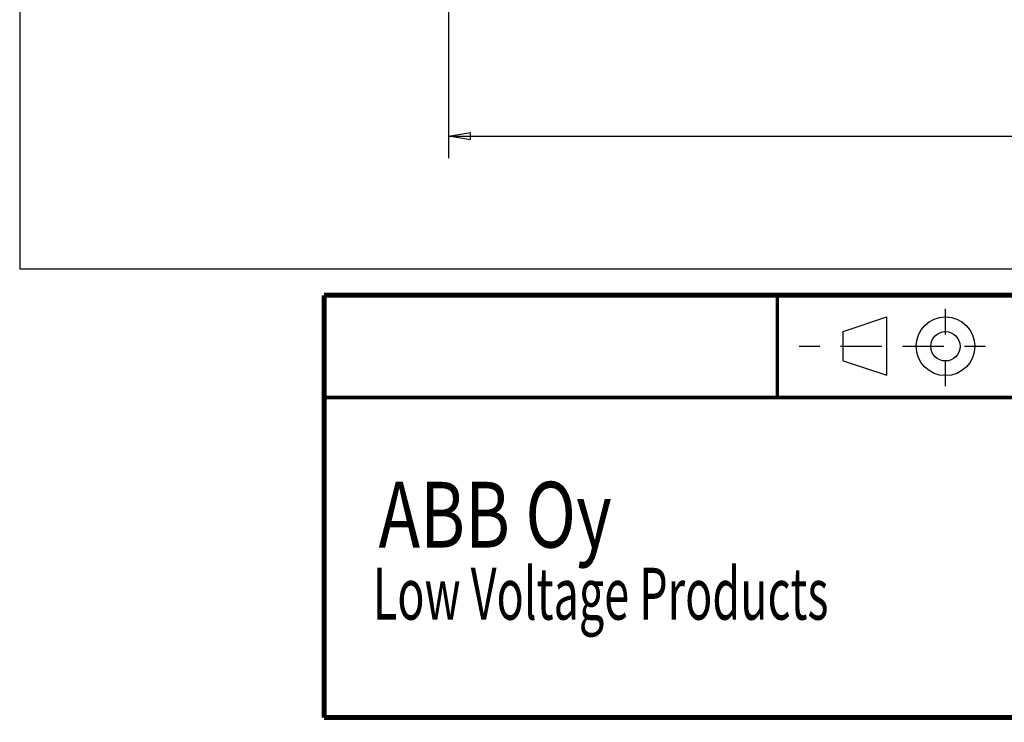
# Model space of a CAD drawing. Extents: x 69 to 1236, y 11 to 760.
# Drawn here: x 429 to 564, y 11 to 107 of the extents above; entities that cross this region are included whole.
import ezdxf

# ---------------------------------------------------------------- set-up
doc = ezdxf.new("R2010")
doc.units = 0
doc.linetypes.add('HIDDENNEW0', pattern=[4.5, 1.5, -1.5, 1.5])
for name, color, linetype in [('1', 7, 'CONTINUOUS'), ('3', 7, 'CONTINUOUS'), ('5', 7, 'CONTINUOUS'), ('TANGVIIVATNONDEF', 3, 'HIDDENNEW0')]:
    doc.layers.add(name, color=color, linetype=linetype)
doc.styles.get("Standard").update_dxf_attribs({"font": 'monotxt.shx'})
doc.dimstyles.new('DSTYLE1', dxfattribs={"dimtxt": 3, "dimasz": 3, "dimexe": 3, "dimexo": 0, "dimgap": 2, "dimtad": 1, "dimzin": 3, "dimcen": 0.09, "dimazin": 3, "dimtp": 1, "dimtm": 1, "dimtfac": 1, "dimtofl": 0, "dimtmove": 0, "dimatfit": 3})

# ---------------------------------------------------------------- blocks, each defined once
blk = doc.blocks.new('_AH1')
at = {"color": 0, "linetype": 'CONTINUOUS'}
for p, q in [((-1, 0.166667), (0, 0)), ((-1, 0.166667), (-1, -0.166667)), ((0, 0), (-1, -0.166667)), ((0, 0), (-1, 0))]:
    blk.add_line(p, q, dxfattribs=at)
blk = doc.blocks.new('*D4719')
at = {"layer": '5', "color": 1, "linetype": 'CONTINUOUS'}
for p, q in [((757.05766, 111.98092), (757.05766, 88.320152)), ((487.72682, 109.46514), (487.72682, 88.320152)), ((487.72682, 91.320152), (622.39224, 91.320152)), ((757.05766, 91.320152), (622.39224, 91.320152))]:
    blk.add_line(p, q, dxfattribs=at)
at = {"layer": '5', "color": 1, "xscale": 3, "yscale": 3, "zscale": 3, "rotation": 180}
blk.add_blockref('_AH1', (487.72682, 91.320152), dxfattribs=at)
at = {"layer": '5', "color": 1, "xscale": 3, "yscale": 3, "zscale": 3}
blk.add_blockref('_AH1', (757.05766, 91.320152), dxfattribs=at)
at = {"layer": '5', "color": 1, "linetype": 'CONTINUOUS'}
blk.add_text('269', height=3, rotation=360, dxfattribs=at).set_placement((617.89224, 93.321152))

msp = doc.modelspace()

# ---------------------------------------------------------------- linework, layer by layer
at = {"color": 3, "linetype": 'CONTINUOUS'}
for p, q in [((429.05861, 292.74689), (429.05861, 73.1834)), ((429.05861, 73.1834), (815.31835, 73.1834))]:
    msp.add_line(p, q, dxfattribs=at)
at = {"layer": '1', "color": 40, "linetype": 'CONTINUOUS'}
for p, q in [((555.6769, 64.17356), (555.6769, 67.68528)), ((541.68464, 64.56975), (547.6775, 66.57629)), ((547.6775, 58.60362), (547.6775, 66.57629)), ((541.68464, 60.55728), (541.68464, 64.56975)), ((535.69178, 62.56322), (538.51684, 62.56322)), ((541.34131, 62.56322), (544.16637, 62.56322)), ((544.16637, 62.56322), (546.99084, 62.56322)), ((549.8159, 62.56322), (552.64097, 62.56322)), ((552.64097, 62.56322), (555.46543, 62.56322)), ((558.2905, 62.56322), (561.1417, 62.56322)), ((555.6769, 57.12515), (555.6769, 60.63629)), ((541.68464, 60.55728), (547.6775, 58.60362))]:
    msp.add_line(p, q, dxfattribs=at)
for points, const_width in [([(470.69514, 69.55935), (828.67918, 69.55935)], 0.7), ([(470.69514, 69.55935), (470.69514, 11.76969)], 0.7), ([(532.68257, 55.56768), (532.68257, 69.55935)], 0.5), ([(470.87987, 55.56768), (828.67918, 55.56768)], 0.5), ([(828.67918, 11.76969), (470.69514, 11.76969)], 0.7)]:
    msp.add_lwpolyline(points, dxfattribs=dict(at, const_width=const_width))
for radius in [4.01306, 2.00653]:
    msp.add_circle((555.6769, 62.56322), radius, dxfattribs=at)
at = {"layer": 'TANGVIIVATNONDEF', "color": 3, "linetype": 'CONTINUOUS'}
for points in [[(632.47743, 257.59898, 0.000000001), (637.22682, 257.59898)], [(580.22683, 257.59896, -0.000000002), (584.97682, 257.59896)], [(594.47698, 108.3319, 0.000000002), (589.72682, 108.3319)], [(660.93885, 257.59898, 0.000000004), (665.72681, 257.59899)]]:
    msp.add_lwpolyline(points, format="xyb", dxfattribs=at)

# ---------------------------------------------------------------- texts
at = {"layer": '1', "color": 30, "linetype": 'CONTINUOUS', "width": 0.635}
msp.add_text('Low Voltage Products', height=7.1, dxfattribs=at).set_placement((477.36607, 25.17106))
at = {"layer": '3', "color": 30, "linetype": 'CONTINUOUS', "width": 0.762}
msp.add_text('ABB Oy', height=9, dxfattribs=at).set_placement((478.13908, 35.02696))

# ---------------------------------------------------------------- dimensions: what is measured, and where the dimension line sits
at = {"layer": '5', "color": 1, "linetype": 'CONTINUOUS'}
dim = msp.add_linear_dim(base=(487.72682, 91.32015), p1=(757.05766, 111.98092), p2=(487.72682, 109.46514), angle=180, dimstyle='DSTYLE1', override={"dimblk": '_AH1', "dimsah": 0}, dxfattribs=at)
dim.commit()
dim.dimension.update_dxf_attribs({"geometry": '*D4719', "text_midpoint": (622.39224, 94.82115), "dimtype": 128})

doc.saveas('drawing.dxf')
